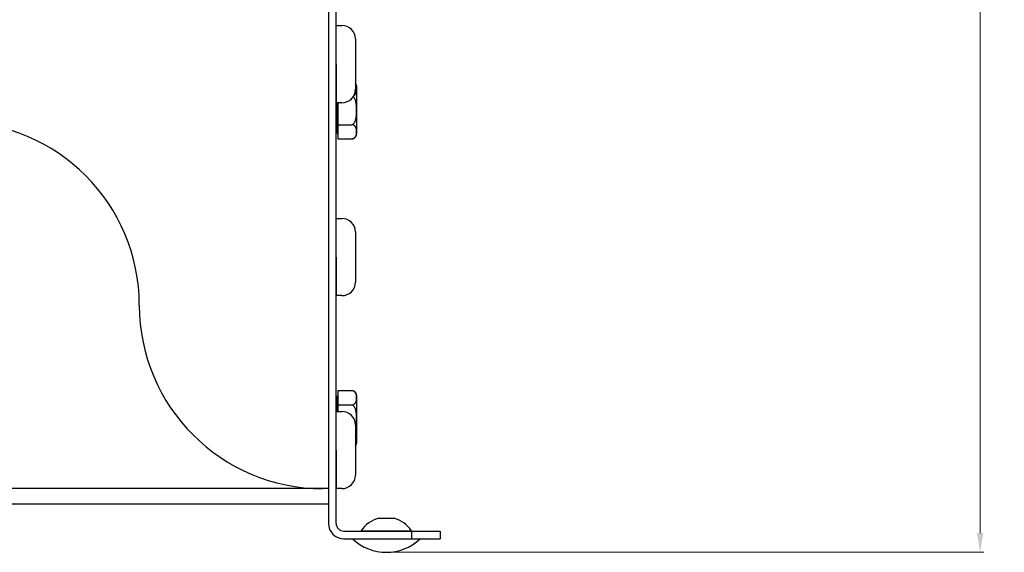
# Model space of a CAD drawing. Units: millimetres. Extents: x -60 to 2090, y -521 to 2499.
# Drawn here: x 820 to 1075, y 1204 to 1342 of the extents above; entities that cross this region are included whole.
import ezdxf

# ---------------------------------------------------------------- set-up
doc = ezdxf.new("R2010")
doc.units = ezdxf.units.MM
doc.header["$LTSCALE"] = 130.37037
doc.header["$PDMODE"] = 3
doc.header["$PDSIZE"] = 0.3125
doc.layers.get('0').update_dxf_attribs({"linetype": 'CONTINUOUS'})
doc.layers.get('Defpoints').update_dxf_attribs({"linetype": 'CONTINUOUS'})
doc.layers.add('Bemating', color=250, linetype='CONTINUOUS', lineweight=9)
doc.styles.get("Standard").update_dxf_attribs({"font": 'arial.ttf'})
doc.dimstyles.new('schaal 1-5', dxfattribs={"dimtxt": 5, "dimasz": 5, "dimexe": 1, "dimexo": 0, "dimgap": 1, "dimtad": 1, "dimdec": 0, "dimdsep": 46, "dimtxsty": 'Standard', "dimcen": 0, "dimclrt": 256, "dimadec": 1, "dimazin": 0, "dimtfac": 1, "dimtdec": 0, "dimtofl": 0, "dimtmove": 1, "dimatfit": 3, "dimfxl": 1, "dimtolj": 1, "dimtzin": 0, "dimlwd": -1, "dimlwe": -1, "dimarcsym": 0})

# ---------------------------------------------------------------- blocks, each defined once
blk = doc.blocks.new('*D186')
at = {"layer": 'Bemating', "color": 0, "transparency": 16777216}
for p, q in [((881.12, 2235.45), (1070.01, 2235.45)), ((1069.01, 1208.81), (1069.01, 2230.45)), ((915.12, 1203.81), (1070.01, 1203.81))]:
    blk.add_line(p, q, dxfattribs=at)
for points in [[(1068.18, 2230.45), (1069.85, 2230.45), (1069.01, 2235.45)], [(1068.18, 1208.81), (1069.85, 1208.81), (1069.01, 1203.81)]]:
    blk.add_solid(points, dxfattribs=at)
at = {"layer": 'Defpoints', "color": 0, "transparency": 16777216}
for p in [(881.12, 2235.45), (1069.01, 2235.45), (915.12, 1203.81)]:
    blk.add_point(p, dxfattribs=at)
at = {"layer": 'Bemating', "transparency": 16777216, "insert": (1042.47, 1719.63), "char_height": 50, "attachment_point": 5, "rotation": 90}
blk.add_mtext('\\A1;1032', dxfattribs=at)

msp = doc.modelspace()

# ---------------------------------------------------------------- linework, layer by layer
at = {"color": 7, "linetype": 'Continuous'}
for p, q in [((900.12, 1353.31), (900.12, 1211.31)), ((902.12, 1211.31), (902.12, 1353.31)), ((902.12, 1340.31), (903.62, 1340.31)), ((907.12, 1336.81), (907.12, 1323.81)), ((902.22, 1330.31), (902.12, 1330.31)), ((902.22, 1320.31), (902.22, 1330.31)), ((907.14, 1325.13), (907.12, 1325.17)), ((907.18, 1325.07), (907.14, 1325.13)), ((907.22, 1325), (907.18, 1325.07)), ((907.26, 1324.92), (907.22, 1325)), ((907.29, 1324.84), (907.26, 1324.92)), ((907.32, 1324.76), (907.29, 1324.84)), ((907.34, 1324.67), (907.32, 1324.76)), ((907.36, 1324.58), (907.34, 1324.67)), ((907.38, 1324.48), (907.36, 1324.58)), ((907.4, 1324.38), (907.38, 1324.48)), ((907.41, 1324.27), (907.4, 1324.38)), ((906.61, 1321.78), (906.52, 1321.86)), ((906.69, 1321.7), (906.61, 1321.78)), ((906.68, 1322.15), (906.7, 1322.16)), ((906.7, 1322.16), (906.75, 1322.19)), ((906.75, 1322.19), (906.8, 1322.22)), ((906.8, 1322.22), (906.85, 1322.26)), ((906.85, 1322.26), (906.89, 1322.29)), ((906.89, 1322.29), (906.94, 1322.33)), ((906.94, 1322.33), (906.98, 1322.37)), ((906.98, 1322.37), (907.02, 1322.42)), ((907.02, 1322.42), (907.06, 1322.46)), ((907.06, 1322.46), (907.1, 1322.51)), ((907.1, 1322.51), (907.14, 1322.56)), ((907.14, 1322.56), (907.17, 1322.62)), ((907.17, 1322.62), (907.2, 1322.67)), ((907.2, 1322.67), (907.23, 1322.73)), ((907.23, 1322.73), (907.26, 1322.79)), ((907.26, 1322.79), (907.28, 1322.85)), ((907.28, 1322.85), (907.31, 1322.92)), ((907.31, 1322.92), (907.33, 1322.99)), ((907.33, 1322.99), (907.35, 1323.07)), ((907.35, 1323.07), (907.37, 1323.15)), ((907.37, 1323.15), (907.38, 1323.23)), ((907.38, 1323.23), (907.4, 1323.32)), ((907.4, 1323.32), (907.41, 1323.42)), ((907.42, 1324.17), (907.41, 1324.27)), ((907.41, 1323.42), (907.42, 1323.51)), ((907.43, 1324.06), (907.42, 1324.17)), ((907.42, 1323.51), (907.43, 1323.62)), ((907.43, 1323.95), (907.43, 1324.06)), ((907.43, 1323.83), (907.43, 1323.95)), ((907.43, 1323.72), (907.43, 1323.83)), ((907.43, 1323.62), (907.43, 1323.72)), ((907.52, 1312.41), (907.52, 1324.21)), ((902.22, 1312.41), (902.22, 1320.31)), ((903.62, 1320.31), (902.22, 1320.31)), ((902.42, 1312.41), (902.42, 1320.31)), ((902.52, 1320.31), (902.52, 1310.92)), ((906.77, 1321.61), (906.69, 1321.7)), ((906.84, 1321.51), (906.77, 1321.61)), ((906.9, 1321.41), (906.84, 1321.51)), ((906.96, 1321.31), (906.9, 1321.41)), ((907.01, 1321.21), (906.96, 1321.31)), ((907.06, 1321.09), (907.01, 1321.21)), ((907.11, 1320.97), (907.06, 1321.09)), ((907.15, 1320.84), (907.11, 1320.97)), ((907.19, 1320.7), (907.15, 1320.84)), ((907.23, 1320.55), (907.19, 1320.7)), ((907.27, 1320.39), (907.23, 1320.55)), ((907.3, 1320.22), (907.27, 1320.39)), ((907.33, 1320.04), (907.3, 1320.22)), ((907.35, 1319.85), (907.33, 1320.04)), ((907.37, 1319.65), (907.35, 1319.85)), ((907.39, 1319.44), (907.37, 1319.65)), ((907.41, 1319.21), (907.39, 1319.44)), ((907.42, 1318.97), (907.41, 1319.21)), ((907.32, 1316.53), (907.34, 1316.68)), ((907.34, 1316.68), (907.36, 1316.84)), ((907.36, 1316.84), (907.38, 1317.01)), ((907.38, 1317.01), (907.39, 1317.19)), ((907.39, 1317.19), (907.41, 1317.38)), ((907.41, 1317.38), (907.42, 1317.58)), ((907.43, 1318.73), (907.42, 1318.97)), ((907.42, 1317.8), (907.43, 1318.02)), ((907.42, 1317.58), (907.42, 1317.8)), ((907.43, 1318.49), (907.43, 1318.73)), ((907.43, 1318.25), (907.43, 1318.49)), ((907.43, 1318.02), (907.43, 1318.25)), ((902.52, 1314.61), (906.22, 1314.61)), ((906.22, 1314.61), (906.3, 1314.64)), ((906.32, 1314.6), (906.22, 1314.61)), ((906.3, 1314.64), (906.37, 1314.68)), ((906.42, 1314.57), (906.32, 1314.6)), ((906.37, 1314.68), (906.45, 1314.72)), ((906.51, 1314.54), (906.42, 1314.57)), ((906.45, 1314.72), (906.52, 1314.76)), ((906.6, 1314.51), (906.51, 1314.54)), ((906.52, 1314.76), (906.58, 1314.82)), ((906.58, 1314.82), (906.65, 1314.87)), ((906.68, 1314.47), (906.6, 1314.51)), ((906.65, 1314.87), (906.7, 1314.93)), ((906.76, 1314.42), (906.68, 1314.47)), ((906.7, 1314.93), (906.76, 1315)), ((906.76, 1315), (906.81, 1315.06)), ((906.83, 1314.38), (906.76, 1314.42)), ((906.81, 1315.06), (906.86, 1315.13)), ((906.89, 1314.33), (906.83, 1314.38)), ((906.86, 1315.13), (906.9, 1315.21)), ((906.95, 1314.28), (906.89, 1314.33)), ((906.9, 1315.21), (906.95, 1315.28)), ((906.95, 1315.28), (906.99, 1315.37)), ((907, 1314.22), (906.95, 1314.28)), ((906.99, 1315.37), (907.03, 1315.46)), ((907.05, 1314.17), (907, 1314.22)), ((907.03, 1315.46), (907.07, 1315.56)), ((907.1, 1314.11), (907.05, 1314.17)), ((907.07, 1315.56), (907.11, 1315.66)), ((907.14, 1314.05), (907.1, 1314.11)), ((907.11, 1315.66), (907.15, 1315.77)), ((907.15, 1315.77), (907.18, 1315.88)), ((907.18, 1315.88), (907.21, 1316)), ((907.21, 1316), (907.24, 1316.12)), ((907.24, 1316.12), (907.27, 1316.25)), ((907.27, 1316.25), (907.3, 1316.39)), ((907.3, 1316.39), (907.32, 1316.53)), ((902.42, 1312.41), (902.22, 1312.41)), ((907.18, 1313.98), (907.14, 1314.05)), ((907.14, 1311.48), (907.17, 1311.53)), ((907.17, 1311.53), (907.2, 1311.59)), ((907.22, 1313.91), (907.18, 1313.98)), ((907.2, 1311.59), (907.23, 1311.65)), ((907.26, 1313.83), (907.22, 1313.91)), ((907.23, 1311.65), (907.26, 1311.71)), ((907.29, 1313.75), (907.26, 1313.83)), ((907.26, 1311.71), (907.29, 1311.77)), ((907.32, 1313.66), (907.29, 1313.75)), ((907.29, 1311.77), (907.31, 1311.84)), ((907.31, 1311.84), (907.33, 1311.91)), ((907.34, 1313.57), (907.32, 1313.66)), ((907.33, 1311.91), (907.35, 1311.99)), ((907.37, 1313.47), (907.34, 1313.57)), ((907.35, 1311.99), (907.37, 1312.07)), ((907.39, 1313.37), (907.37, 1313.47)), ((907.37, 1312.07), (907.38, 1312.15)), ((907.38, 1312.15), (907.4, 1312.24)), ((907.4, 1313.26), (907.39, 1313.37)), ((907.41, 1313.16), (907.4, 1313.26)), ((907.4, 1312.24), (907.41, 1312.33)), ((907.42, 1313.05), (907.41, 1313.16)), ((907.41, 1312.33), (907.42, 1312.42)), ((907.43, 1312.94), (907.42, 1313.05)), ((907.42, 1312.52), (907.43, 1312.62)), ((907.42, 1312.42), (907.42, 1312.52)), ((907.43, 1312.83), (907.43, 1312.94)), ((907.43, 1312.73), (907.43, 1312.83)), ((907.43, 1312.62), (907.43, 1312.73)), ((902.52, 1310.92), (906.22, 1310.92)), ((906.22, 1310.92), (906.3, 1310.93)), ((906.3, 1310.93), (906.37, 1310.95)), ((906.37, 1310.95), (906.44, 1310.97)), ((906.44, 1310.97), (906.51, 1310.99)), ((906.51, 1310.99), (906.58, 1311.02)), ((906.58, 1311.02), (906.64, 1311.05)), ((906.64, 1311.05), (906.7, 1311.07)), ((906.7, 1311.07), (906.75, 1311.11)), ((906.75, 1311.11), (906.8, 1311.14)), ((906.8, 1311.14), (906.85, 1311.17)), ((906.85, 1311.17), (906.89, 1311.21)), ((906.89, 1311.21), (906.94, 1311.24)), ((906.94, 1311.24), (906.98, 1311.29)), ((906.98, 1311.29), (907.02, 1311.33)), ((907.02, 1311.33), (907.06, 1311.38)), ((907.06, 1311.38), (907.1, 1311.43)), ((907.1, 1311.43), (907.14, 1311.48)), ((902.12, 1290.31), (903.62, 1290.31)), ((907.12, 1286.81), (907.12, 1273.81)), ((902.22, 1280.31), (902.12, 1280.31)), ((902.22, 1270.31), (902.22, 1280.31)), ((903.62, 1270.31), (902.22, 1270.31)), ((902.52, 1245.7), (906.22, 1245.7)), ((902.52, 1245.7), (902.52, 1240.31)), ((906.32, 1245.68), (906.22, 1245.7)), ((906.42, 1245.66), (906.32, 1245.68)), ((906.51, 1245.63), (906.42, 1245.66)), ((906.6, 1245.59), (906.51, 1245.63)), ((906.68, 1245.55), (906.6, 1245.59)), ((906.76, 1245.51), (906.68, 1245.55)), ((906.83, 1245.46), (906.76, 1245.51)), ((906.89, 1245.41), (906.83, 1245.46)), ((906.95, 1245.36), (906.89, 1245.41)), ((907, 1245.31), (906.95, 1245.36)), ((907.05, 1245.25), (907, 1245.31)), ((907.1, 1245.19), (907.05, 1245.25)), ((907.14, 1245.13), (907.1, 1245.19)), ((902.42, 1244.21), (902.22, 1244.21)), ((902.22, 1240.31), (902.22, 1244.21)), ((902.42, 1240.31), (902.42, 1244.21)), ((907.18, 1245.07), (907.14, 1245.13)), ((907.17, 1242.62), (907.2, 1242.67)), ((907.22, 1245), (907.18, 1245.07)), ((907.2, 1242.67), (907.23, 1242.73)), ((907.26, 1244.92), (907.22, 1245)), ((907.23, 1242.73), (907.26, 1242.79)), ((907.29, 1244.84), (907.26, 1244.92)), ((907.26, 1242.79), (907.28, 1242.85)), ((907.28, 1242.85), (907.31, 1242.92)), ((907.32, 1244.76), (907.29, 1244.84)), ((907.31, 1242.92), (907.33, 1242.99)), ((907.34, 1244.67), (907.32, 1244.76)), ((907.33, 1242.99), (907.35, 1243.07)), ((907.36, 1244.58), (907.34, 1244.67)), ((907.35, 1243.07), (907.37, 1243.15)), ((907.38, 1244.48), (907.36, 1244.58)), ((907.37, 1243.15), (907.38, 1243.23)), ((907.4, 1244.38), (907.38, 1244.48)), ((907.38, 1243.23), (907.4, 1243.32)), ((907.41, 1244.27), (907.4, 1244.38)), ((907.4, 1243.32), (907.41, 1243.42)), ((907.42, 1244.17), (907.41, 1244.27)), ((907.41, 1243.42), (907.42, 1243.51)), ((907.43, 1244.06), (907.42, 1244.17)), ((907.42, 1243.51), (907.43, 1243.62)), ((907.43, 1243.95), (907.43, 1244.06)), ((907.43, 1243.83), (907.43, 1243.95)), ((907.43, 1243.72), (907.43, 1243.83)), ((907.43, 1243.62), (907.43, 1243.72)), ((907.52, 1232.41), (907.52, 1244.21)), ((902.12, 1240.31), (903.62, 1240.31)), ((902.52, 1242), (906.22, 1242)), ((906.22, 1242), (906.3, 1242.02)), ((906.32, 1241.97), (906.22, 1242)), ((906.3, 1242.02), (906.37, 1242.03)), ((906.42, 1241.92), (906.32, 1241.97)), ((906.37, 1242.03), (906.44, 1242.05)), ((906.52, 1241.86), (906.42, 1241.92)), ((906.44, 1242.05), (906.51, 1242.08)), ((906.51, 1242.08), (906.58, 1242.1)), ((906.61, 1241.78), (906.52, 1241.86)), ((906.58, 1242.1), (906.64, 1242.13)), ((906.69, 1241.7), (906.61, 1241.78)), ((906.64, 1242.13), (906.7, 1242.16)), ((906.77, 1241.61), (906.69, 1241.7)), ((906.7, 1242.16), (906.75, 1242.19)), ((906.75, 1242.19), (906.8, 1242.22)), ((906.84, 1241.51), (906.77, 1241.61)), ((906.8, 1242.22), (906.85, 1242.26)), ((906.9, 1241.41), (906.84, 1241.51)), ((906.85, 1242.26), (906.89, 1242.29)), ((906.89, 1242.29), (906.94, 1242.33)), ((906.96, 1241.31), (906.9, 1241.41)), ((906.94, 1242.33), (906.98, 1242.37)), ((907.01, 1241.21), (906.96, 1241.31)), ((906.98, 1242.37), (907.02, 1242.42)), ((907.06, 1241.09), (907.01, 1241.21)), ((907.02, 1242.42), (907.06, 1242.46)), ((907.06, 1242.46), (907.1, 1242.51)), ((907.11, 1240.97), (907.06, 1241.09)), ((907.1, 1242.51), (907.14, 1242.56)), ((907.15, 1240.84), (907.11, 1240.97)), ((907.14, 1242.56), (907.17, 1242.62)), ((907.19, 1240.7), (907.15, 1240.84)), ((907.23, 1240.55), (907.19, 1240.7)), ((907.27, 1240.39), (907.23, 1240.55)), ((907.3, 1240.22), (907.27, 1240.39)), ((907.33, 1240.04), (907.3, 1240.22)), ((907.35, 1239.85), (907.33, 1240.04)), ((907.37, 1239.65), (907.35, 1239.85)), ((907.39, 1239.44), (907.37, 1239.65)), ((907.41, 1239.21), (907.39, 1239.44)), ((907.42, 1238.97), (907.41, 1239.21)), ((907.41, 1237.38), (907.42, 1237.58)), ((907.43, 1238.73), (907.42, 1238.97)), ((907.42, 1237.8), (907.43, 1238.02)), ((907.42, 1237.58), (907.42, 1237.8)), ((907.43, 1238.49), (907.43, 1238.73)), ((907.43, 1238.25), (907.43, 1238.49)), ((907.43, 1238.02), (907.43, 1238.25)), ((907.12, 1236.81), (907.12, 1223.81)), ((907.18, 1235.88), (907.21, 1236)), ((907.21, 1236), (907.24, 1236.12)), ((907.24, 1236.12), (907.27, 1236.25)), ((907.27, 1236.25), (907.3, 1236.39)), ((907.3, 1236.39), (907.32, 1236.53)), ((907.32, 1236.53), (907.34, 1236.68)), ((907.34, 1236.68), (907.36, 1236.84)), ((907.36, 1236.84), (907.38, 1237.01)), ((907.38, 1237.01), (907.39, 1237.19)), ((907.39, 1237.19), (907.41, 1237.38)), ((907.14, 1234.05), (907.12, 1234.08)), ((907.18, 1233.98), (907.14, 1234.05)), ((907.22, 1233.91), (907.18, 1233.98)), ((907.26, 1233.83), (907.22, 1233.91)), ((907.29, 1233.75), (907.26, 1233.83)), ((907.32, 1233.66), (907.29, 1233.75)), ((907.34, 1233.57), (907.32, 1233.66)), ((907.37, 1233.47), (907.34, 1233.57)), ((907.39, 1233.37), (907.37, 1233.47)), ((907.4, 1233.26), (907.39, 1233.37)), ((907.41, 1233.16), (907.4, 1233.26)), ((907.42, 1233.05), (907.41, 1233.16)), ((907.41, 1232.33), (907.42, 1232.42)), ((907.43, 1232.94), (907.42, 1233.05)), ((907.42, 1232.52), (907.43, 1232.62)), ((907.42, 1232.42), (907.42, 1232.52)), ((907.43, 1232.83), (907.43, 1232.94)), ((907.43, 1232.73), (907.43, 1232.83)), ((907.43, 1232.62), (907.43, 1232.73)), ((902.22, 1230.31), (902.12, 1230.31)), ((902.22, 1220.31), (902.22, 1230.31)), ((907.12, 1231.45), (907.14, 1231.48)), ((907.14, 1231.48), (907.17, 1231.53)), ((907.17, 1231.53), (907.2, 1231.59)), ((907.2, 1231.59), (907.23, 1231.65)), ((907.23, 1231.65), (907.26, 1231.71)), ((907.26, 1231.71), (907.29, 1231.77)), ((907.29, 1231.77), (907.31, 1231.84)), ((907.31, 1231.84), (907.33, 1231.91)), ((907.33, 1231.91), (907.35, 1231.99)), ((907.35, 1231.99), (907.37, 1232.07)), ((907.37, 1232.07), (907.38, 1232.15)), ((907.38, 1232.15), (907.4, 1232.24)), ((907.4, 1232.24), (907.41, 1232.33)), ((898.62, 1220.31), (241.62, 1220.31)), ((900.12, 1220.31), (898.62, 1220.31)), ((903.62, 1220.31), (902.22, 1220.31)), ((900.12, 1216.31), (240.12, 1216.31)), ((913.12, 1212.62), (917.12, 1212.62)), ((904.12, 1209.31), (929.12, 1209.31)), ((904.12, 1207.31), (929.12, 1207.31)), ((908.62, 1209.38), (921.62, 1209.38)), ((921.62, 1209.31), (921.62, 1207.31)), ((929.12, 1209.31), (929.12, 1207.31))]:
    msp.add_line(p, q, dxfattribs=at)
for centre, radius, start, end in [((903.62, 1336.81), 3.5, 0, 90), ((906.01, 1324.21), 1.5, 0, 42.6963), ((903.62, 1323.81), 3.5, 270, 0), ((803.62, 1267.81), 47.5, 0, 90), ((902.42, 1312.31), 0.1, 0, 90), ((906.01, 1312.41), 1.5, 277.7949, 0), ((903.62, 1286.81), 3.5, 0, 90), ((903.62, 1273.81), 3.5, 270, 0), ((898.62, 1267.81), 47.5, 180, 270), ((906.01, 1244.21), 1.5, 0, 82.2051), ((902.42, 1244.31), 0.1, 270, 0), ((903.62, 1236.81), 3.5, 0, 90), ((906.01, 1232.41), 1.5, 317.3037, 0), ((903.62, 1223.81), 3.5, 270, 0), ((915.12, 1205.09), 7.79, 104.8851, 146.6015), ((915.12, 1205.09), 7.79, 33.3985, 75.1149), ((904.12, 1211.31), 4, 180, 270), ((904.12, 1211.31), 2, 180, 270), ((915.12, 1216.5), 12.69, 226.3972, 313.6028)]:
    msp.add_arc(centre, radius, start, end, dxfattribs=at)

# ---------------------------------------------------------------- dimensions: what is measured, and where the dimension line sits
at = {"layer": 'Bemating'}
dim = msp.add_linear_dim(base=(1069.01, 2235.45), p1=(915.12, 1203.81), p2=(881.12, 2235.45), angle=90, dimstyle='schaal 1-5', override={"dimtxt": 50}, dxfattribs=at)
dim.commit()
dim.dimension.update_dxf_attribs({"geometry": '*D186', "text_midpoint": (1042.47, 1719.63)})

doc.saveas('drawing.dxf')
